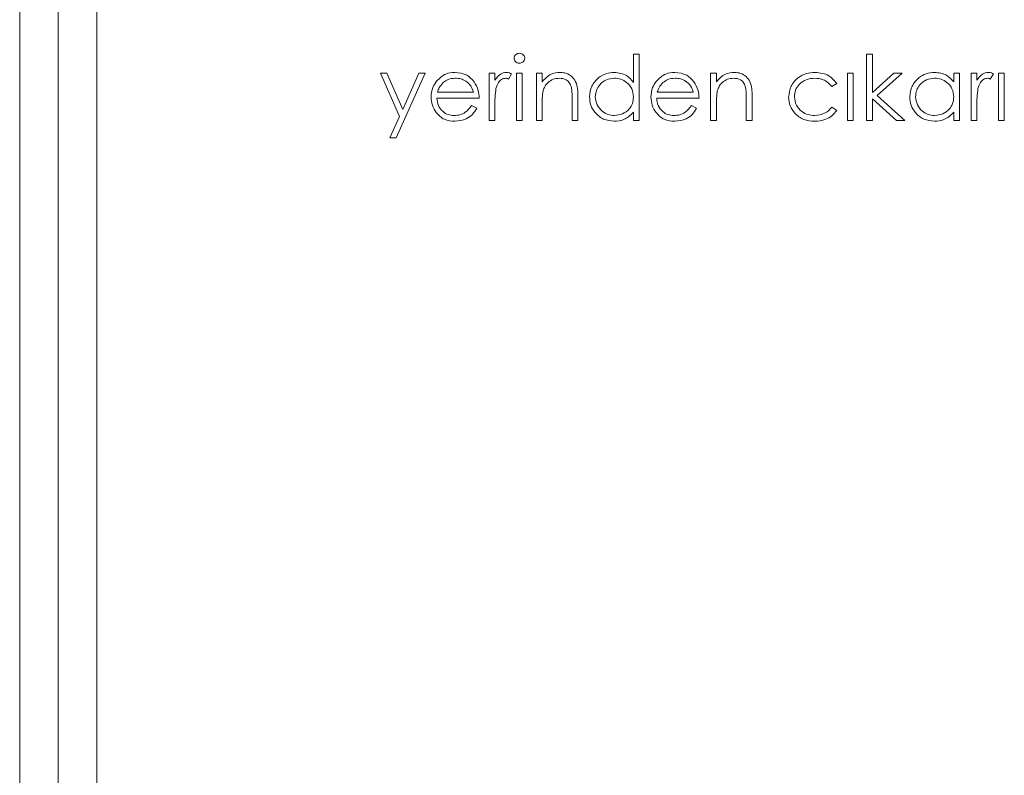
# Model space of a CAD drawing. Units: millimetres. Extents: x 209 to 80646, y -6977 to 212.
# Drawn here: x 75546 to 75584, y -3835 to -3806 of the extents above; entities that cross this region are included whole.
import ezdxf

# ---------------------------------------------------------------- set-up
doc = ezdxf.new("R2010")
doc.units = ezdxf.units.MM

msp = doc.modelspace()

# ---------------------------------------------------------------- linework, layer by layer
at = {"color": 7, "linetype": 'Continuous', "lineweight": 15}
for p, q in [((75545.836, -3534.748), (75545.836, -3912.748)), ((75547.322, -3911.728), (75547.322, -3536.728)), ((75548.822, -3536.728), (75548.822, -3911.728)), ((75569.549, -3807.355), (75569.774, -3807.355)), ((75569.549, -3808.446), (75569.549, -3807.355)), ((75569.774, -3807.355), (75569.774, -3809.919)), ((75578.556, -3807.355), (75578.78, -3807.355)), ((75578.556, -3809.919), (75578.556, -3807.355)), ((75578.78, -3807.355), (75578.78, -3808.838)), ((75559.774, -3808.093), (75560.016, -3808.093)), ((75560.512, -3809.764), (75559.774, -3808.093)), ((75560.016, -3808.093), (75560.634, -3809.492)), ((75561.504, -3808.093), (75560.383, -3810.593)), ((75560.634, -3809.492), (75561.262, -3808.093)), ((75561.262, -3808.093), (75561.504, -3808.093)), ((75563.972, -3808.093), (75564.197, -3808.093)), ((75563.972, -3809.919), (75563.972, -3808.093)), ((75564.197, -3808.093), (75564.197, -3808.361)), ((75564.838, -3808.123), (75564.715, -3808.317)), ((75565.03, -3808.093), (75565.254, -3808.093)), ((75565.03, -3809.919), (75565.03, -3808.093)), ((75565.254, -3808.093), (75565.254, -3809.919)), ((75565.799, -3808.093), (75566.024, -3808.093)), ((75565.799, -3809.919), (75565.799, -3808.093)), ((75566.024, -3808.093), (75566.024, -3808.422)), ((75572.53, -3808.093), (75572.754, -3808.093)), ((75572.53, -3809.919), (75572.53, -3808.093)), ((75572.754, -3808.093), (75572.754, -3808.422)), ((75577.819, -3808.093), (75578.043, -3808.093)), ((75577.819, -3809.919), (75577.819, -3808.093)), ((75578.043, -3808.093), (75578.043, -3809.919)), ((75578.78, -3808.838), (75579.611, -3808.093)), ((75579.934, -3808.093), (75578.969, -3808.958)), ((75579.611, -3808.093), (75579.934, -3808.093)), ((75581.921, -3808.093), (75582.145, -3808.093)), ((75581.921, -3808.431), (75581.921, -3808.093)), ((75582.145, -3808.093), (75582.145, -3809.919)), ((75582.594, -3809.919), (75582.594, -3808.093)), ((75582.594, -3808.093), (75582.819, -3808.093)), ((75582.819, -3808.093), (75582.819, -3808.361)), ((75583.46, -3808.123), (75583.336, -3808.317)), ((75583.652, -3809.919), (75583.652, -3808.093)), ((75583.652, -3808.093), (75583.876, -3808.093)), ((75583.876, -3808.093), (75583.876, -3809.919)), ((75577.402, -3808.489), (75577.214, -3808.605)), ((75561.977, -3808.83), (75563.363, -3808.83)), ((75567.402, -3808.986), (75567.402, -3809.919)), ((75570.47, -3808.83), (75571.857, -3808.83)), ((75574.133, -3808.986), (75574.133, -3809.919)), ((75578.969, -3808.958), (75580.03, -3809.919)), ((75563.588, -3809.054), (75561.953, -3809.054)), ((75563.292, -3809.343), (75563.492, -3809.447)), ((75564.197, -3809.305), (75564.197, -3809.919)), ((75566.024, -3809.259), (75566.024, -3809.919)), ((75567.178, -3809.919), (75567.178, -3809.06)), ((75572.081, -3809.054), (75570.447, -3809.054)), ((75571.786, -3809.343), (75571.985, -3809.447)), ((75572.754, -3809.259), (75572.754, -3809.919)), ((75573.908, -3809.919), (75573.908, -3809.06)), ((75579.708, -3809.919), (75578.78, -3809.078)), ((75578.78, -3809.078), (75578.78, -3809.919)), ((75582.819, -3809.305), (75582.819, -3809.919)), ((75569.549, -3809.919), (75569.549, -3809.603)), ((75577.214, -3809.407), (75577.402, -3809.53)), ((75581.921, -3809.919), (75581.921, -3809.603)), ((75560.14, -3810.593), (75560.512, -3809.764)), ((75564.197, -3809.919), (75563.972, -3809.919)), ((75565.254, -3809.919), (75565.03, -3809.919)), ((75566.024, -3809.919), (75565.799, -3809.919)), ((75567.402, -3809.919), (75567.178, -3809.919)), ((75569.774, -3809.919), (75569.549, -3809.919)), ((75572.754, -3809.919), (75572.53, -3809.919)), ((75574.133, -3809.919), (75573.908, -3809.919)), ((75578.043, -3809.919), (75577.819, -3809.919)), ((75578.78, -3809.919), (75578.556, -3809.919)), ((75580.03, -3809.919), (75579.708, -3809.919)), ((75582.145, -3809.919), (75581.921, -3809.919)), ((75582.819, -3809.919), (75582.594, -3809.919)), ((75583.876, -3809.919), (75583.652, -3809.919)), ((75560.383, -3810.593), (75560.14, -3810.593))]:
    msp.add_line(p, q, dxfattribs=at)
for points, knots in [([(75564.934, -3807.517), (75564.938, -3807.487), (75564.946, -3807.428), (75565.005, -3807.366), (75565.072, -3807.329), (75565.118, -3807.325), (75565.141, -3807.323)], [0, 0, 0, 0, 0.279289, 0.558897, 0.779452, 1, 1, 1, 1]), ([(75565.141, -3807.323), (75565.171, -3807.326), (75565.23, -3807.332), (75565.299, -3807.383), (75565.343, -3807.447), (75565.348, -3807.493), (75565.351, -3807.517)], [0, 0, 0, 0, 0.279869, 0.559866, 0.779911, 1, 1, 1, 1]), ([(75565.141, -3807.708), (75565.112, -3807.705), (75565.053, -3807.698), (75564.986, -3807.649), (75564.942, -3807.586), (75564.936, -3807.54), (75564.934, -3807.517)], [0, 0, 0, 0, 0.279784, 0.559698, 0.779921, 1, 1, 1, 1]), ([(75565.351, -3807.517), (75565.346, -3807.546), (75565.338, -3807.605), (75565.278, -3807.666), (75565.211, -3807.703), (75565.164, -3807.706), (75565.141, -3807.708)], [0, 0, 0, 0, 0.27916, 0.558862, 0.779356, 1, 1, 1, 1]), ([(75561.939, -3808.401), (75562.051, -3808.291), (75562.252, -3808.093), (75562.53, -3808.07), (75562.653, -3808.06)], [0, 0, 0, 0, 0.558577, 1, 1, 1, 1]), ([(75562.653, -3808.06), (75562.816, -3808.079), (75563.106, -3808.113), (75563.302, -3808.326), (75563.389, -3808.42)], [0, 0, 0, 0, 0.558919, 1, 1, 1, 1]), ([(75564.197, -3808.361), (75564.26, -3808.276), (75564.347, -3808.156), (75564.519, -3808.072), (75564.601, -3808.064), (75564.642, -3808.06)], [0, 0, 0, 0, 0.558788, 0.779481, 1, 1, 1, 1]), ([(75564.642, -3808.06), (75564.681, -3808.065), (75564.751, -3808.073), (75564.811, -3808.108), (75564.838, -3808.123)], [0, 0, 0, 0, 0.559243, 1, 1, 1, 1]), ([(75566.024, -3808.422), (75566.13, -3808.307), (75566.321, -3808.102), (75566.597, -3808.073), (75566.719, -3808.06)], [0, 0, 0, 0, 0.559141, 1, 1, 1, 1]), ([(75566.719, -3808.06), (75566.801, -3808.068), (75566.965, -3808.082), (75567.179, -3808.214), (75567.398, -3808.506), (75567.4, -3808.788), (75567.402, -3808.986)], [0, 0, 0, 0, 0.1870208, 0.3738905, 0.5606099, 1, 1, 1, 1]), ([(75567.851, -3809.001), (75567.868, -3808.861), (75567.903, -3808.581), (75568.167, -3808.276), (75568.48, -3808.089), (75568.7, -3808.07), (75568.81, -3808.06)], [0, 0, 0, 0, 0.279413, 0.559191, 0.779548, 1, 1, 1, 1]), ([(75568.81, -3808.06), (75568.975, -3808.083), (75569.271, -3808.123), (75569.464, -3808.347), (75569.549, -3808.446)], [0, 0, 0, 0, 0.558426, 1, 1, 1, 1]), ([(75570.433, -3808.401), (75570.545, -3808.291), (75570.746, -3808.093), (75571.024, -3808.07), (75571.147, -3808.06)], [0, 0, 0, 0, 0.558577, 1, 1, 1, 1]), ([(75571.147, -3808.06), (75571.309, -3808.079), (75571.6, -3808.113), (75571.796, -3808.326), (75571.883, -3808.42)], [0, 0, 0, 0, 0.5589188, 1, 1, 1, 1]), ([(75572.754, -3808.422), (75572.861, -3808.307), (75573.052, -3808.102), (75573.328, -3808.073), (75573.45, -3808.06)], [0, 0, 0, 0, 0.559141, 1, 1, 1, 1]), ([(75573.45, -3808.06), (75573.531, -3808.068), (75573.695, -3808.082), (75573.91, -3808.214), (75574.128, -3808.506), (75574.131, -3808.788), (75574.133, -3808.986)], [0, 0, 0, 0, 0.187021, 0.37389, 0.56061, 1, 1, 1, 1]), ([(75575.543, -3809.021), (75575.563, -3808.875), (75575.602, -3808.582), (75575.882, -3808.262), (75576.22, -3808.087), (75576.45, -3808.069), (75576.566, -3808.06)], [0, 0, 0, 0, 0.279381, 0.558782, 0.779281, 1, 1, 1, 1]), ([(75576.566, -3808.06), (75576.755, -3808.081), (75577.092, -3808.118), (75577.307, -3808.376), (75577.402, -3808.489)], [0, 0, 0, 0, 0.560655, 1, 1, 1, 1]), ([(75580.222, -3809.001), (75580.24, -3808.861), (75580.275, -3808.581), (75580.539, -3808.276), (75580.852, -3808.089), (75581.072, -3808.07), (75581.182, -3808.06)], [0, 0, 0, 0, 0.279413, 0.559191, 0.779548, 1, 1, 1, 1]), ([(75581.182, -3808.06), (75581.347, -3808.079), (75581.642, -3808.113), (75581.836, -3808.333), (75581.921, -3808.431)], [0, 0, 0, 0, 0.559062, 1, 1, 1, 1]), ([(75582.819, -3808.361), (75582.881, -3808.276), (75582.969, -3808.156), (75583.141, -3808.072), (75583.223, -3808.064), (75583.264, -3808.06)], [0, 0, 0, 0, 0.558788, 0.779481, 1, 1, 1, 1]), ([(75583.264, -3808.06), (75583.303, -3808.065), (75583.372, -3808.073), (75583.433, -3808.108), (75583.46, -3808.123)], [0, 0, 0, 0, 0.559243, 1, 1, 1, 1]), ([(75561.729, -3809.011), (75561.74, -3808.887), (75561.76, -3808.665), (75561.884, -3808.482), (75561.939, -3808.401)], [0, 0, 0, 0, 0.559427, 1, 1, 1, 1]), ([(75562.194, -3808.456), (75562.14, -3808.518), (75562.042, -3808.628), (75561.997, -3808.768), (75561.977, -3808.83)], [0, 0, 0, 0, 0.558795, 1, 1, 1, 1]), ([(75562.665, -3808.285), (75562.568, -3808.293), (75562.395, -3808.308), (75562.255, -3808.411), (75562.194, -3808.456)], [0, 0, 0, 0, 0.559458, 1, 1, 1, 1]), ([(75563.363, -3808.83), (75563.336, -3808.743), (75563.281, -3808.57), (75563.089, -3808.397), (75562.877, -3808.301), (75562.735, -3808.29), (75562.665, -3808.285)], [0, 0, 0, 0, 0.2801382, 0.5591944, 0.7795977, 1, 1, 1, 1]), ([(75563.389, -3808.42), (75563.454, -3808.53), (75563.57, -3808.727), (75563.582, -3808.954), (75563.588, -3809.054)], [0, 0, 0, 0, 0.558897, 1, 1, 1, 1]), ([(75564.6, -3808.285), (75564.547, -3808.296), (75564.441, -3808.319), (75564.305, -3808.467), (75564.263, -3808.598), (75564.237, -3808.678)], [0, 0, 0, 0, 0.278336, 0.558768, 1, 1, 1, 1]), ([(75564.715, -3808.317), (75564.694, -3808.308), (75564.658, -3808.291), (75564.617, -3808.287), (75564.6, -3808.285)], [0, 0, 0, 0, 0.560396, 1, 1, 1, 1]), ([(75566.68, -3808.285), (75566.601, -3808.293), (75566.442, -3808.31), (75566.256, -3808.438), (75566.121, -3808.592), (75566.079, -3808.71), (75566.058, -3808.769)], [0, 0, 0, 0, 0.2795525, 0.559373, 0.7797026, 1, 1, 1, 1]), ([(75567.151, -3808.644), (75567.133, -3808.586), (75567.097, -3808.47), (75566.935, -3808.31), (75566.776, -3808.294), (75566.68, -3808.285)], [0, 0, 0, 0, 0.2811923, 0.5613307, 1, 1, 1, 1]), ([(75568.813, -3808.285), (75568.706, -3808.297), (75568.492, -3808.322), (75568.248, -3808.513), (75568.102, -3808.751), (75568.084, -3808.919), (75568.075, -3809.003)], [0, 0, 0, 0, 0.279767, 0.559291, 0.779719, 1, 1, 1, 1]), ([(75569.549, -3809.01), (75569.537, -3808.902), (75569.513, -3808.685), (75569.311, -3808.447), (75569.068, -3808.305), (75568.898, -3808.292), (75568.813, -3808.285)], [0, 0, 0, 0, 0.27966, 0.55921, 0.779487, 1, 1, 1, 1]), ([(75570.222, -3809.011), (75570.234, -3808.887), (75570.253, -3808.665), (75570.378, -3808.482), (75570.433, -3808.401)], [0, 0, 0, 0, 0.559427, 1, 1, 1, 1]), ([(75570.688, -3808.456), (75570.633, -3808.518), (75570.536, -3808.628), (75570.49, -3808.768), (75570.47, -3808.83)], [0, 0, 0, 0, 0.558795, 1, 1, 1, 1]), ([(75571.158, -3808.285), (75571.061, -3808.293), (75570.888, -3808.308), (75570.749, -3808.411), (75570.688, -3808.456)], [0, 0, 0, 0, 0.559458, 1, 1, 1, 1]), ([(75571.857, -3808.83), (75571.83, -3808.743), (75571.775, -3808.57), (75571.583, -3808.397), (75571.37, -3808.301), (75571.229, -3808.29), (75571.158, -3808.285)], [0, 0, 0, 0, 0.280138, 0.559194, 0.779598, 1, 1, 1, 1]), ([(75571.883, -3808.42), (75571.948, -3808.53), (75572.064, -3808.727), (75572.076, -3808.954), (75572.081, -3809.054)], [0, 0, 0, 0, 0.558897, 1, 1, 1, 1]), ([(75573.411, -3808.285), (75573.331, -3808.293), (75573.173, -3808.31), (75572.987, -3808.438), (75572.852, -3808.592), (75572.81, -3808.71), (75572.789, -3808.769)], [0, 0, 0, 0, 0.2795525, 0.559373, 0.7797026, 1, 1, 1, 1]), ([(75573.882, -3808.644), (75573.864, -3808.586), (75573.828, -3808.47), (75573.666, -3808.31), (75573.507, -3808.294), (75573.411, -3808.285)], [0, 0, 0, 0, 0.281192, 0.561331, 1, 1, 1, 1]), ([(75576.549, -3808.285), (75576.438, -3808.295), (75576.216, -3808.315), (75575.958, -3808.5), (75575.793, -3808.74), (75575.776, -3808.914), (75575.767, -3809.001)], [0, 0, 0, 0, 0.280136, 0.559769, 0.77989, 1, 1, 1, 1]), ([(75577.214, -3808.605), (75577.11, -3808.501), (75576.924, -3808.314), (75576.664, -3808.294), (75576.549, -3808.285)], [0, 0, 0, 0, 0.5584515, 1, 1, 1, 1]), ([(75581.185, -3808.285), (75581.078, -3808.297), (75580.864, -3808.322), (75580.62, -3808.513), (75580.474, -3808.751), (75580.456, -3808.919), (75580.447, -3809.003)], [0, 0, 0, 0, 0.279767, 0.559291, 0.779719, 1, 1, 1, 1]), ([(75581.921, -3809.01), (75581.909, -3808.902), (75581.885, -3808.685), (75581.683, -3808.447), (75581.44, -3808.305), (75581.27, -3808.292), (75581.185, -3808.285)], [0, 0, 0, 0, 0.27966, 0.55921, 0.779487, 1, 1, 1, 1]), ([(75583.222, -3808.285), (75583.169, -3808.296), (75583.063, -3808.319), (75582.927, -3808.467), (75582.884, -3808.598), (75582.859, -3808.678)], [0, 0, 0, 0, 0.278336, 0.558768, 1, 1, 1, 1]), ([(75583.336, -3808.317), (75583.316, -3808.308), (75583.279, -3808.291), (75583.239, -3808.287), (75583.222, -3808.285)], [0, 0, 0, 0, 0.560396, 1, 1, 1, 1]), ([(75564.237, -3808.678), (75564.222, -3808.795), (75564.196, -3809.003), (75564.196, -3809.213), (75564.197, -3809.305)], [0, 0, 0, 0, 0.559636, 1, 1, 1, 1]), ([(75566.058, -3808.769), (75566.046, -3808.86), (75566.023, -3809.022), (75566.024, -3809.187), (75566.024, -3809.259)], [0, 0, 0, 0, 0.559658, 1, 1, 1, 1]), ([(75567.178, -3809.06), (75567.178, -3808.982), (75567.179, -3808.843), (75567.16, -3808.705), (75567.151, -3808.644)], [0, 0, 0, 0, 0.560255, 1, 1, 1, 1]), ([(75568.803, -3809.951), (75568.663, -3809.935), (75568.382, -3809.902), (75568.071, -3809.644), (75567.879, -3809.332), (75567.86, -3809.111), (75567.851, -3809.001)], [0, 0, 0, 0, 0.279573, 0.559333, 0.779589, 1, 1, 1, 1]), ([(75572.789, -3808.769), (75572.777, -3808.86), (75572.754, -3809.022), (75572.754, -3809.187), (75572.754, -3809.259)], [0, 0, 0, 0, 0.559658, 1, 1, 1, 1]), ([(75573.908, -3809.06), (75573.909, -3808.982), (75573.91, -3808.843), (75573.89, -3808.705), (75573.882, -3808.644)], [0, 0, 0, 0, 0.5602545, 1, 1, 1, 1]), ([(75575.767, -3809.001), (75575.783, -3809.112), (75575.814, -3809.334), (75576.029, -3809.577), (75576.288, -3809.707), (75576.463, -3809.721), (75576.551, -3809.727)], [0, 0, 0, 0, 0.279332, 0.558778, 0.779267, 1, 1, 1, 1]), ([(75581.175, -3809.951), (75581.035, -3809.935), (75580.754, -3809.902), (75580.443, -3809.644), (75580.251, -3809.332), (75580.232, -3809.111), (75580.222, -3809.001)], [0, 0, 0, 0, 0.279573, 0.559333, 0.779589, 1, 1, 1, 1]), ([(75582.859, -3808.678), (75582.844, -3808.795), (75582.817, -3809.003), (75582.818, -3809.213), (75582.819, -3809.305)], [0, 0, 0, 0, 0.559636, 1, 1, 1, 1]), ([(75562.648, -3809.951), (75562.509, -3809.939), (75562.231, -3809.914), (75561.932, -3809.647), (75561.759, -3809.335), (75561.739, -3809.119), (75561.729, -3809.011)], [0, 0, 0, 0, 0.279885, 0.558859, 0.779462, 1, 1, 1, 1]), ([(75561.953, -3809.054), (75561.965, -3809.153), (75561.988, -3809.351), (75562.164, -3809.575), (75562.386, -3809.708), (75562.542, -3809.721), (75562.62, -3809.727)], [0, 0, 0, 0, 0.279963, 0.559359, 0.779526, 1, 1, 1, 1]), ([(75562.62, -3809.727), (75562.695, -3809.721), (75562.846, -3809.708), (75563.103, -3809.599), (75563.221, -3809.44), (75563.292, -3809.343)], [0, 0, 0, 0, 0.280534, 0.560966, 1, 1, 1, 1]), ([(75568.075, -3809.003), (75568.09, -3809.11), (75568.12, -3809.324), (75568.317, -3809.562), (75568.559, -3809.703), (75568.727, -3809.719), (75568.811, -3809.727)], [0, 0, 0, 0, 0.279429, 0.559146, 0.77957, 1, 1, 1, 1]), ([(75568.811, -3809.727), (75568.918, -3809.714), (75569.132, -3809.688), (75569.382, -3809.505), (75569.527, -3809.263), (75569.542, -3809.094), (75569.549, -3809.01)], [0, 0, 0, 0, 0.279822, 0.559387, 0.779603, 1, 1, 1, 1]), ([(75571.141, -3809.951), (75571.002, -3809.939), (75570.725, -3809.914), (75570.426, -3809.647), (75570.252, -3809.335), (75570.232, -3809.119), (75570.222, -3809.011)], [0, 0, 0, 0, 0.279885, 0.558859, 0.779462, 1, 1, 1, 1]), ([(75570.447, -3809.054), (75570.458, -3809.153), (75570.481, -3809.351), (75570.658, -3809.575), (75570.88, -3809.708), (75571.035, -3809.721), (75571.113, -3809.727)], [0, 0, 0, 0, 0.279963, 0.559359, 0.779526, 1, 1, 1, 1]), ([(75571.113, -3809.727), (75571.189, -3809.721), (75571.34, -3809.708), (75571.596, -3809.599), (75571.714, -3809.44), (75571.786, -3809.343)], [0, 0, 0, 0, 0.280534, 0.560966, 1, 1, 1, 1]), ([(75576.547, -3809.951), (75576.404, -3809.938), (75576.117, -3809.912), (75575.785, -3809.67), (75575.576, -3809.359), (75575.554, -3809.134), (75575.543, -3809.021)], [0, 0, 0, 0, 0.280077, 0.559647, 0.779819, 1, 1, 1, 1]), ([(75580.447, -3809.003), (75580.462, -3809.11), (75580.492, -3809.324), (75580.689, -3809.562), (75580.931, -3809.703), (75581.099, -3809.719), (75581.183, -3809.727)], [0, 0, 0, 0, 0.279429, 0.559146, 0.77957, 1, 1, 1, 1]), ([(75581.183, -3809.727), (75581.29, -3809.714), (75581.504, -3809.688), (75581.754, -3809.505), (75581.899, -3809.263), (75581.914, -3809.094), (75581.921, -3809.01)], [0, 0, 0, 0, 0.279822, 0.559387, 0.779603, 1, 1, 1, 1]), ([(75563.492, -3809.447), (75563.441, -3809.53), (75563.339, -3809.695), (75563.051, -3809.907), (75562.801, -3809.935), (75562.648, -3809.951)], [0, 0, 0, 0, 0.280919, 0.561407, 1, 1, 1, 1]), ([(75569.549, -3809.603), (75569.431, -3809.716), (75569.219, -3809.917), (75568.93, -3809.941), (75568.803, -3809.951)], [0, 0, 0, 0, 0.558763, 1, 1, 1, 1]), ([(75571.985, -3809.447), (75571.934, -3809.53), (75571.832, -3809.695), (75571.545, -3809.907), (75571.294, -3809.935), (75571.141, -3809.951)], [0, 0, 0, 0, 0.280919, 0.561407, 1, 1, 1, 1]), ([(75577.402, -3809.53), (75577.344, -3809.603), (75577.228, -3809.748), (75576.932, -3809.916), (75576.693, -3809.938), (75576.547, -3809.951)], [0, 0, 0, 0, 0.280196, 0.560588, 1, 1, 1, 1]), ([(75576.551, -3809.727), (75576.696, -3809.709), (75576.956, -3809.678), (75577.135, -3809.49), (75577.214, -3809.407)], [0, 0, 0, 0, 0.558788, 1, 1, 1, 1]), ([(75581.921, -3809.603), (75581.803, -3809.716), (75581.591, -3809.917), (75581.302, -3809.941), (75581.175, -3809.951)], [0, 0, 0, 0, 0.558763, 1, 1, 1, 1])]:
    msp.add_open_spline(points, degree=3, knots=knots, dxfattribs=at)

doc.saveas('drawing.dxf')
